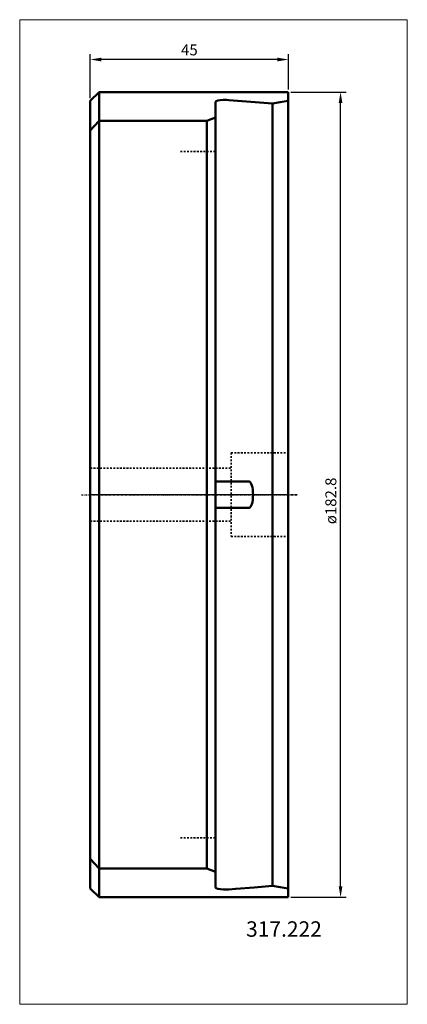
# Model space of a CAD drawing. Extents: x -16 to 72, y -116 to 108.
import ezdxf

# ---------------------------------------------------------------- set-up
doc = ezdxf.new("R2010")
doc.units = 0
doc.header["$MEASUREMENT"] = 0
doc.linetypes.add('DASH', pattern=[0.75, 0.4, -0.35])
doc.linetypes.add('LONGDASH_DASH', pattern=[0.85, 0.4, -0.2, 0.05, -0.2])
for name, color, linetype, lineweight in [('1', 4, 'Continuous', 50), ('2', 7, 'Continuous', 25), ('3', 1, 'DASH', 35), ('4', 2, 'LONGDASH_DASH', 25), ('INFTOTAL', 9, 'Continuous', 18), ('NOCUT', 7, 'Continuous', 25), ('SK2', 7, 'Continuous', 25), ('SK4', 2, 'LONGDASH_DASH', 25)]:
    doc.layers.add(name, color=color, linetype=linetype, lineweight=lineweight)
doc.layers.add('SK6', color=5, linetype='Continuous')
doc.styles.add('BMG_Text', font='monos.ttf', dxfattribs={"height": 3.5})
doc.dimstyles.new('ISO-25', dxfattribs={"dimtxt": 2.5, "dimasz": 2.5, "dimexe": 1.25, "dimexo": 0.625, "dimtad": 1, "dimtxsty": 'Standard', "dimcen": 2.5, "dimadec": 0, "dimazin": 0, "dimtfac": 1, "dimtmove": 0, "dimatfit": 3, "dimfxl": 1, "dimarcsym": 0})

# ---------------------------------------------------------------- blocks, each defined once
blk = doc.blocks.new('*D0')
at = {"layer": 'Defpoints', "color": 0}
for p in [(45, 91.5), (56.9, 91.5), (45, -91.5)]:
    blk.add_point(p, dxfattribs=at)
at = {"layer": 'SK2', "color": 0, "lineweight": -2}
for p, q in [((45.62, 91.5), (58.15, 91.5)), ((56.9, -89), (56.9, 89)), ((45.62, -91.5), (58.15, -91.5))]:
    blk.add_line(p, q, dxfattribs=at)
at = {"layer": 'SK2', "color": 0}
for points in [[(57.32, 89), (56.48, 89), (56.9, 91.5)], [(56.48, -89), (57.32, -89), (56.9, -91.5)]]:
    blk.add_solid(points, dxfattribs=at)
at = {"layer": 'SK2', "color": 0, "insert": (55.02, -1.41), "char_height": 2.5, "attachment_point": 5, "rotation": 90}
blk.add_mtext('ø182.8', dxfattribs=at)
blk = doc.blocks.new('*D1')
at = {"layer": '2', "color": 0, "lineweight": -2}
for p, q in [((0, 90.12), (0, 100.15)), ((42.56, 98.9), (2.5, 98.9)), ((45.06, 92.12), (45.06, 100.15))]:
    blk.add_line(p, q, dxfattribs=at)
at = {"layer": '2', "color": 0}
for points in [[(2.5, 99.32), (2.5, 98.48), (0, 98.9)], [(42.56, 98.48), (42.56, 99.32), (45.06, 98.9)]]:
    blk.add_solid(points, dxfattribs=at)
at = {"layer": 'Defpoints', "color": 0}
for p in [(0, 98.9), (45.06, 91.5), (0, 89.5)]:
    blk.add_point(p, dxfattribs=at)
at = {"layer": '2', "color": 0, "insert": (22.53, 100.78), "char_height": 2.5, "attachment_point": 5}
blk.add_mtext('45', dxfattribs=at)

msp = doc.modelspace()

# ---------------------------------------------------------------- linework, layer by layer
at = {"layer": '1'}
for p, q in [((0, 89.5), (2, 91.5)), ((2, 91.5), (45, 91.5)), ((2, 91.5), (2, -91.5)), ((29.004, 89.557), (28.636, 89.419)), ((29.558, 89.659), (29.004, 89.557)), ((30.241, 89.716), (29.558, 89.659)), ((30.983, 89.725), (30.241, 89.716)), ((31.52, 89.7), (30.983, 89.725)), ((36.471, 89.319), (31.52, 89.7)), ((45, 91.5), (45, -91.5)), ((0, 89.5), (0, 58.312)), ((28.636, 89.419), (28.5, 89.254)), ((28.5, 89.254), (28.5, 89.249)), ((28.5, 89.249), (28.5, -89.249)), ((41.4, 88.901), (36.471, 89.319)), ((43.197, 89.198), (41.4, 88.901)), ((41.4, 88.901), (41.4, -88.902)), ((45, 89.477), (43.197, 89.198)), ((26.5, 84.949), (28.5, 85.722)), ((2, 84.949), (0, 82.79)), ((26.5, 84.949), (2, 84.949)), ((26.5, 84.949), (26.5, -84.949)), ((0, 58.312), (0, -89.5)), ((36.1, 3), (28.5, 3)), ((36.276, 2.942), (36.1, 3)), ((36.444, 2.772), (36.276, 2.942)), ((36.6, 2.494), (36.444, 2.772)), ((36.736, 2.121), (36.6, 2.494)), ((36.848, 1.667), (36.736, 2.121)), ((36.931, 1.148), (36.848, 1.667)), ((36.983, 0.585), (36.931, 1.148)), ((37, 0), (36.983, 0.585)), ((36.983, -0.585), (37, 0)), ((36.6, -2.494), (36.736, -2.121)), ((36.736, -2.121), (36.848, -1.667)), ((36.848, -1.667), (36.931, -1.148)), ((36.931, -1.148), (36.983, -0.585)), ((28.5, -3), (36.1, -3)), ((36.1, -3), (36.276, -2.942)), ((36.276, -2.942), (36.444, -2.772)), ((36.444, -2.772), (36.6, -2.494)), ((2, -84.949), (0, -82.79)), ((26.5, -84.949), (2, -84.949)), ((28.5, -85.722), (26.5, -84.949)), ((0, -89.5), (2, -91.5)), ((28.5, -89.249), (28.631, -89.416)), ((28.631, -89.416), (29.013, -89.56)), ((33.065, -89.585), (37.245, -89.257)), ((37.245, -89.257), (41.409, -88.902)), ((41.409, -88.902), (43.202, -89.199)), ((43.202, -89.199), (45, -89.477)), ((2, -91.5), (45, -91.5)), ((29.013, -89.56), (29.596, -89.663)), ((29.596, -89.663), (30.302, -89.719)), ((30.302, -89.719), (31.048, -89.724)), ((31.048, -89.724), (31.52, -89.7)), ((31.52, -89.7), (33.065, -89.585)), ((33, -89.585), (33.065, -89.585))]:
    msp.add_line(p, q, dxfattribs=at)
at = {"layer": '3'}
for p, q in [((20.5, 78), (28.5, 78)), ((32, 9.5), (32, -9.5)), ((32, 9.5), (45, 9.5)), ((0, 6), (32, 6)), ((0, -6), (32, -6)), ((32, -9.5), (45, -9.5)), ((20.5, -78), (28.5, -78))]:
    msp.add_line(p, q, dxfattribs=at)
at = {"layer": '4'}
msp.add_line((47, 0), (0, 0), dxfattribs=at)
at = {"layer": 'INFTOTAL'}
msp.add_lwpolyline([(-16.057, 107.956), (-16.057, -115.826), (72.082, -115.826), (72.082, 107.956)], close=True, dxfattribs=at)
at = {"layer": 'NOCUT'}
for p, q in [((0, 89.5), (2, 91.5)), ((2, 91.5), (45, 91.5)), ((45, 91.5), (45, 0)), ((0, 0), (0, 89.5)), ((45, 0), (0, 0))]:
    msp.add_line(p, q, dxfattribs=at)
at = {"layer": 'SK4'}
msp.add_line((-2, 0), (47, 0), dxfattribs=at)

# ---------------------------------------------------------------- texts
at = {"layer": 'SK6', "style": 'BMG_Text'}
msp.add_text('317.222', height=3.5, dxfattribs=at).set_placement((35.423, -100.466))

# ---------------------------------------------------------------- dimensions: what is measured, and where the dimension line sits
at = {"layer": '2'}
dim = msp.add_linear_dim(base=(0, 98.9), p1=(45.062, 91.5), p2=(0, 89.5), dimstyle='ISO-25', override={"dimdec": 0}, dxfattribs=at)
dim.commit()
dim.dimension.update_dxf_attribs({"geometry": '*D1', "text_midpoint": (22.531, 100.775)})
at = {"layer": 'SK2'}
dim = msp.add_linear_dim(base=(56.9, 91.5), p1=(45, -91.5), p2=(45, 91.5), angle=90, text='ø182.8', dimstyle='ISO-25', dxfattribs=at)
dim.commit()
dim.dimension.update_dxf_attribs({"geometry": '*D0', "text_midpoint": (56.9, -1.407), "dimtype": 160})

doc.saveas('drawing.dxf')
